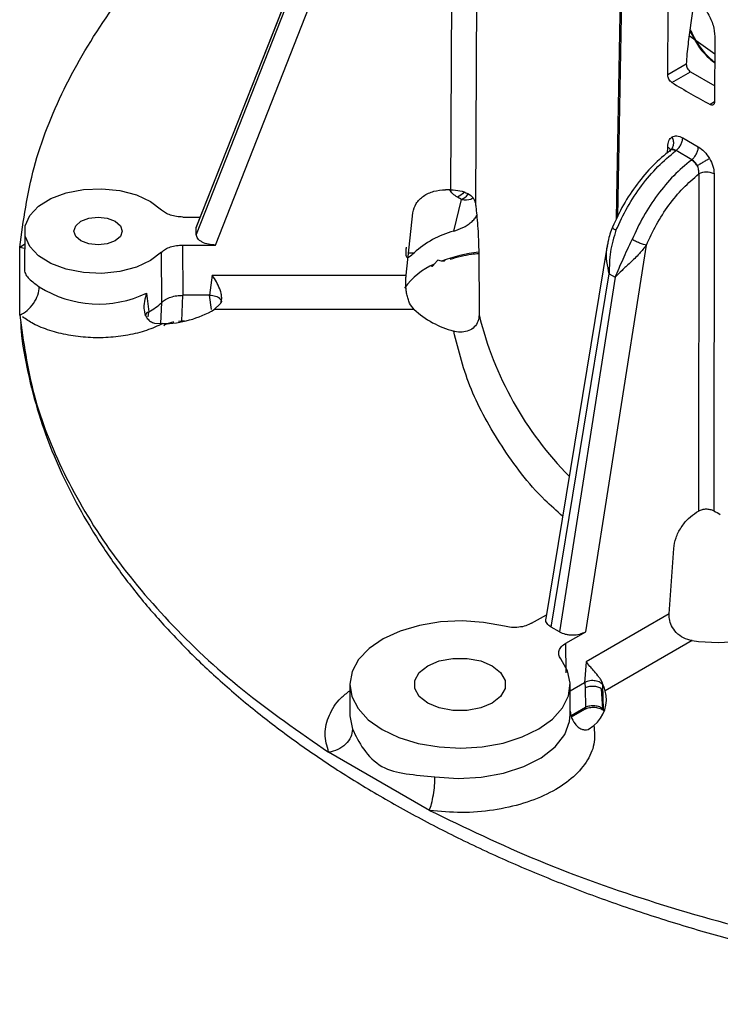
# Model space of a CAD drawing. Units: millimetres. Extents: x 5 to 292, y 5 to 415.
# Drawn here: x 95 to 107, y 121 to 137 of the extents above; entities that cross this region are included whole.
import ezdxf

# ---------------------------------------------------------------- set-up
doc = ezdxf.new("R2010")
doc.units = ezdxf.units.MM

msp = doc.modelspace()

# ---------------------------------------------------------------- linework, layer by layer
at = {"color": 7, "linetype": 'Continuous', "lineweight": 25}
for p, q in [((102.1374, 143.5969), (98.0936, 133.3649)), ((98.0864, 133.328), (102.115, 143.5216)), ((102.115, 143.4738), (98.0864, 133.2172)), ((98.4011, 133.0442), (102.2826, 142.9265)), ((102.2375, 133.9452), (102.2826, 142.9265)), ((102.682, 142.7088), (102.6368, 133.7283)), ((106.2047, 137.0581), (106.1219, 136.4678)), ((105.7733, 135.8173), (105.7782, 136.8816)), ((106.5418, 136.4408), (106.537, 135.3765)), ((106.1034, 136.319), (106.0861, 136.1585)), ((106.0747, 135.9913), (105.7733, 135.8173)), ((105.841, 135.6931), (106.1446, 135.8684)), ((106.1446, 135.8684), (106.5382, 135.6411)), ((106.0171, 134.7895), (106.271, 134.6429)), ((105.8115, 134.5708), (105.7961, 134.5729)), ((105.9077, 134.5838), (105.9003, 134.5781)), ((106.1649, 134.4353), (105.9077, 134.5838)), ((106.1574, 134.4297), (106.1649, 134.4353)), ((106.2782, 134.2029), (106.275, 128.7085)), ((106.5274, 134.2058), (106.5238, 128.7116)), ((102.2375, 133.9452), (102.1473, 133.9452)), ((102.4117, 133.7849), (102.3463, 133.8227)), ((102.2828, 133.27), (102.4117, 133.7849)), ((97.8674, 133.501), (98.1474, 133.501)), ((101.5074, 132.5513), (101.6189, 133.5713)), ((98.0864, 133.2172), (98.0864, 133.328)), ((95.2886, 133.2747), (95.2854, 132.6742)), ((95.2074, 131.9011), (95.2071, 133.0083)), ((97.8699, 132.2251), (97.8674, 133.0442)), ((97.8674, 133.0442), (98.4011, 133.0442)), ((104.7875, 133.0379), (103.7857, 126.9573)), ((104.4348, 126.7441), (105.4256, 133.0441)), ((97.5235, 132.1097), (97.5206, 132.9284)), ((102.6902, 132.9869), (102.698, 131.9048)), ((101.9669, 132.7309), (102.0254, 132.7984)), ((102.085, 132.782), (102.0254, 132.7984)), ((98.3466, 132.5513), (98.3029, 132.2251)), ((98.3466, 132.5513), (101.5074, 132.5513)), ((103.8709, 126.8198), (104.8194, 132.5767)), ((104.9154, 132.5212), (104.0065, 126.7415)), ((104.8194, 132.5767), (104.9154, 132.5212)), ((97.2772, 132.2626), (97.3102, 131.9535)), ((97.8533, 131.8055), (97.8696, 132.2251)), ((98.3029, 132.2251), (97.8699, 132.2251)), ((98.4784, 132.0864), (98.3802, 131.9952)), ((97.3102, 131.9535), (97.3092, 131.953)), ((101.6364, 131.9952), (98.3802, 131.9952)), ((97.4069, 131.7729), (97.5415, 131.7641)), ((97.8533, 131.8055), (97.7964, 131.8009)), ((106.2421, 128.6895), (106.275, 128.7085)), ((105.7949, 127.0358), (105.8699, 128.1003)), ((103.5529, 126.881), (103.7962, 127.0214)), ((105.7949, 127.0358), (104.444, 126.2559)), ((104.0065, 126.7415), (103.8709, 126.8198)), ((104.1124, 126.558), (104.4348, 126.7441)), ((106.1689, 126.5999), (104.7533, 125.7827)), ((104.444, 126.2559), (104.4167, 125.9135)), ((100.59, 125.8873), (100.5874, 125.396)), ((104.1839, 125.396), (104.1812, 125.8873)), ((104.4168, 125.9135), (104.1818, 125.7779)), ((104.4168, 125.9135), (104.4217, 125.9163)), ((104.4217, 125.9163), (104.4247, 125.8252)), ((104.4247, 125.8252), (104.4344, 125.5107)), ((104.714, 125.4853), (104.6922, 125.8113)), ((104.7276, 125.4685), (104.717, 125.8715)), ((104.2036, 125.3567), (104.4198, 125.4815)), ((104.7276, 125.4685), (104.714, 125.4853)), ((104.7411, 125.4444), (104.7276, 125.4685)), ((104.475, 125.1509), (104.5687, 125.2163)), ((101.8874, 123.8316), (100.2446, 124.78))]:
    msp.add_line(p, q, dxfattribs=at)
at = {"color": 8, "linetype": 'Continuous', "lineweight": 25}
for p, q in [((105.0543, 139.1618), (104.9536, 133.5034)), ((106.1208, 136.4591), (106.5406, 136.1589)), ((106.537, 135.3765), (106.4632, 135.3339)), ((105.7712, 134.5436), (105.772, 134.6418)), ((95.2074, 133.011), (95.2875, 133.0608)), ((95.2074, 133.011), (95.2871, 132.9925)), ((101.5474, 132.9169), (101.6364, 132.9169)), ((98.3338, 131.9927), (98.3045, 132.2251)), ((97.5087, 131.7662), (97.5236, 132.1098)), ((97.3092, 131.953), (97.2982, 131.872)), ((97.8968, 131.8055), (97.8533, 131.8055)), ((97.8533, 131.8055), (97.8533, 131.7969)), ((104.1155, 126.0749), (104.1124, 126.558)), ((104.4344, 125.5107), (104.1976, 125.3741))]:
    msp.add_line(p, q, dxfattribs=at)
at = {"color": 7, "linetype": 'Continuous', "lineweight": 25, "flags": 128}
for points in [[(105.0337, 139.1997), (104.938, 133.8081), (104.9318, 133.4597)], [(97.5206, 132.9284), (97.3414, 132.7914), (97.109, 132.6841), (96.838, 132.6133), (96.545, 132.5833), (96.2483, 132.5959), (95.9662, 132.6505), (95.7162, 132.7436), (95.5137, 132.8695), (95.3714, 133.0203), (95.2979, 133.1867), (95.2979, 133.3585), (95.3714, 133.5249), (95.5137, 133.6757), (95.7162, 133.8016), (95.9662, 133.8947), (96.2483, 133.9493), (96.545, 133.9619), (96.838, 133.9319), (97.109, 133.8611), (97.3414, 133.7538), (97.5206, 133.6168)], [(96.2056, 133.4335), (96.3334, 133.4828), (96.4842, 133.5001), (96.6351, 133.4828), (96.7629, 133.4335), (96.8484, 133.3597), (96.8784, 133.2726), (96.8484, 133.1855), (96.7629, 133.1117)], [(96.7629, 133.1117), (96.6351, 133.0624), (96.4842, 133.0451), (96.3334, 133.0624), (96.2056, 133.1117), (96.1201, 133.1855), (96.0901, 133.2726), (96.1201, 133.3597), (96.2056, 133.4335)], [(103.1089, 126.8329), (102.7716, 126.8965), (102.4193, 126.9205), (102.0656, 126.9041), (101.7245, 126.8479), (101.4091, 126.754), (101.1319, 126.6262), (100.9036, 126.4694), (100.7332, 126.2898), (100.6273, 126.0943), (100.59, 125.8906), (100.6229, 125.6866), (100.7245, 125.4904), (100.891, 125.3096), (101.1159, 125.1511), (101.3903, 125.0213), (101.7036, 124.9252), (102.0436, 124.8665), (102.3968, 124.8475), (102.7497, 124.869), (103.0883, 124.9302), (103.3995, 125.0286), (103.6711, 125.1603), (103.8925, 125.3204), (104.0551, 125.5024), (104.1525, 125.6994), (104.1809, 125.9036), (104.1393, 126.107), (104.0291, 126.3017)], [(101.8594, 126.1879), (102.0478, 126.2669), (102.2692, 126.3084), (102.502, 126.3084), (102.7234, 126.2669), (102.9118, 126.1879), (103.0486, 126.0791), (103.1206, 125.9513), (103.1206, 125.8169), (103.0486, 125.6891), (102.9118, 125.5804)], [(102.9118, 125.5804), (102.7234, 125.5014), (102.502, 125.4598), (102.2692, 125.4598), (102.0478, 125.5014), (101.8594, 125.5804), (101.7226, 125.6891), (101.6506, 125.8169), (101.6506, 125.9513), (101.7226, 126.0791), (101.8594, 126.1879)]]:
    msp.add_lwpolyline(points, dxfattribs=at)
at = {"color": 8, "linetype": 'Continuous', "lineweight": 25, "flags": 128}
for points in [[(100.5874, 125.396), (100.5876, 125.375), (100.6341, 125.1575)], [(101.9781, 124.3817), (102.3548, 124.3548), (102.7328, 124.3742), (103.0955, 124.4389), (103.4264, 124.5462), (103.711, 124.6912), (103.9366, 124.8674), (104.0931, 125.067), (104.1735, 125.2812), (104.1839, 125.396)]]:
    msp.add_lwpolyline(points, dxfattribs=at)
at = {"color": 7, "linetype": 'Continuous', "lineweight": 25}
for centre, radius, start, end in [((110.7303, 135.8204), 4.6536, 172.00367, 173.8499), ((108.1956, 135.9296), 2.1219, 173.80851, 178.33472), ((106.2228, 135.9928), 0.147, 206.73205, 237.85507), ((112.1733, 145.9436), 12.0488, 238.29409, 241.71129), ((106.4057, 133.9529), 0.2806, 64.30542, 117.01741), ((106.8597, 134.1752), 4.2465, 186.04105, 186.85302), ((102.6759, 131.782), 1.539, 104.79952, 132.48916), ((102.4092, 131.6803), 1.1399, 112.82841, 144.45533), ((96.4942, 133.8855), 1.8019, 237.53378, 295.7574), ((96.8684, 132.7807), 0.9377, 298.11338, 314.31486), ((97.5362, 133.4207), 1.6566, 270.18255, 300.62984), ((102.6759, 133.1301), 1.539, 227.51096, 255.20036), ((112.5616, 140.1317), 12.9179, 242.13431, 242.66514), ((106.5715, 129.2736), 2.7038, 261.43837, 279.51314), ((104.2267, 125.641), 0.5453, 308.84502, 15.06195)]:
    msp.add_arc(centre, radius, start, end, dxfattribs=at)
at = {"color": 8, "linetype": 'Continuous', "lineweight": 25}
for centre, radius, start, end in [((102.944, 130.5488), 2.3927, 96.17843, 111.04049), ((108.1795, 133.2457), 5.6431, 193.74592, 224.69253)]:
    msp.add_arc(centre, radius, start, end, dxfattribs=at)
at = {"color": 7, "linetype": 'Continuous', "lineweight": 25}
for points, knots in [([(95.2074, 133.011), (95.2683, 133.4456), (95.3902, 134.3146), (95.895, 135.5923), (96.6276, 136.8305), (97.6058, 138.0109), (98.7945, 139.1273), (99.7611, 139.7971), (100.2446, 140.1322)], [0, 0, 0, 0, 0.1667146, 0.3333694, 0.5000001, 0.6666381, 0.8332895, 1, 1, 1, 1]), ([(105.7782, 136.8816), (105.7839, 136.936), (105.7954, 137.0447), (105.881, 137.1391), (106.0046, 137.1628), (106.1535, 137.1099), (106.3048, 136.9894), (106.4337, 136.82), (106.5246, 136.6238), (106.5361, 136.5017), (106.5418, 136.4408)], [0, 0, 0, 0, 0.1248846, 0.2500053, 0.3749977, 0.4999993, 0.6250006, 0.7499929, 0.8751149, 1, 1, 1, 1]), ([(106.1323, 136.542), (106.1423, 136.5199), (106.2215, 136.3446), (106.3661, 136.1471), (106.5104, 136.0328), (106.5399, 136.0094)], [0, 0, 0, 0, 0.1028359, 0.8164676, 1, 1, 1, 1]), ([(106.5399, 136.0199), (106.5202, 136.0357), (106.3819, 136.1467), (106.2415, 136.3421), (106.1588, 136.525), (106.1477, 136.5495)], [0, 0, 0, 0, 0.1256843, 0.88315908, 1, 1, 1, 1]), ([(106.0747, 135.9913), (106.0752, 135.9808), (106.0764, 135.9597), (106.0865, 135.9377), (106.0915, 135.9267)], [0, 0, 0, 0, 0.4999358, 1, 1, 1, 1]), ([(105.841, 135.6931), (105.8321, 135.6998), (105.8142, 135.7134), (105.7919, 135.7461), (105.7795, 135.7762), (105.7741, 135.8002), (105.7736, 135.8116), (105.7733, 135.8173)], [0, 0, 0, 0, 0.2496659, 0.4993365, 0.7407794, 0.8695693, 1, 1, 1, 1]), ([(106.537, 135.3765), (106.536, 135.3667), (106.5344, 135.3516), (106.5251, 135.3374), (106.5127, 135.3271), (106.492, 135.3221), (106.4728, 135.3299), (106.4632, 135.3339)], [0, 0, 0, 0, 0.24026, 0.3703938, 0.5006774, 0.7503236, 1, 1, 1, 1]), ([(105.772, 134.6418), (105.7753, 134.6792), (105.7817, 134.7536), (105.823, 134.7895), (105.8435, 134.8074)], [0, 0, 0, 0, 0.501489, 1, 1, 1, 1]), ([(105.8163, 134.5909), (105.8286, 134.6029), (105.8541, 134.628), (105.8714, 134.6848), (105.8698, 134.7484), (105.8521, 134.7881), (105.8435, 134.8074)], [0, 0, 0, 0, 0.2384235, 0.4952904, 0.7547468, 1, 1, 1, 1]), ([(105.8435, 134.8074), (105.8685, 134.8174), (105.9184, 134.8372), (105.9842, 134.8054), (106.0171, 134.7895)], [0, 0, 0, 0, 0.5007753, 1, 1, 1, 1]), ([(105.9077, 134.5838), (105.922, 134.596), (105.9515, 134.6212), (105.9876, 134.6758), (106.0123, 134.7354), (106.0155, 134.7719), (106.0171, 134.7895)], [0, 0, 0, 0, 0.2413704, 0.4990596, 0.7572653, 1, 1, 1, 1]), ([(105.8193, 134.5697), (105.8174, 134.5834), (105.8135, 134.61), (105.7856, 134.6315), (105.772, 134.6418)], [0, 0, 0, 0, 0.5153421, 1, 1, 1, 1]), ([(106.1649, 134.4353), (106.1788, 134.4478), (106.2075, 134.4736), (106.2426, 134.5289), (106.2664, 134.5889), (106.2695, 134.6253), (106.271, 134.6429)], [0, 0, 0, 0, 0.24204892, 0.50000238, 0.75794948, 1, 1, 1, 1]), ([(106.271, 134.6429), (106.305, 134.6202), (106.3731, 134.5747), (106.4258, 134.4956), (106.4523, 134.456)], [0, 0, 0, 0, 0.4992916, 1, 1, 1, 1]), ([(105.8136, 134.5892), (105.7188, 134.51), (105.5293, 134.3516), (105.2708, 134.0446), (105.0417, 133.7038), (104.9273, 133.4585), (104.8701, 133.3359)], [0, 0, 0, 0, 0.2503432, 0.500495, 0.75038, 1, 1, 1, 1]), ([(104.929, 133.2851), (104.9881, 133.4119), (105.1063, 133.6654), (105.3424, 134.0172), (105.6083, 134.3335), (105.803, 134.4966), (105.9003, 134.5781)], [0, 0, 0, 0, 0.2499645, 0.4999587, 0.7499895, 1, 1, 1, 1]), ([(105.9077, 134.5838), (105.8996, 134.5882), (105.8835, 134.5972), (105.8598, 134.6023), (105.837, 134.6013), (105.8232, 134.5944), (105.8163, 134.5909)], [0, 0, 0, 0, 0.2494798, 0.4988294, 0.7484674, 1, 1, 1, 1]), ([(105.9003, 134.5781), (105.8926, 134.5822), (105.8768, 134.5905), (105.8542, 134.5967), (105.8331, 134.5978), (105.822, 134.5932), (105.8163, 134.5909)], [0, 0, 0, 0, 0.23318, 0.4802328, 0.7374464, 1, 1, 1, 1]), ([(106.2534, 134.3386), (106.2698, 134.3485), (106.3038, 134.3691), (106.3611, 134.4031), (106.4146, 134.4344), (106.44, 134.449), (106.4523, 134.456)], [0, 0, 0, 0, 0.2418221, 0.5000068, 0.7581835, 1, 1, 1, 1]), ([(106.4523, 134.456), (106.4741, 134.4136), (106.5179, 134.3287), (106.5242, 134.2468), (106.5274, 134.2058)], [0, 0, 0, 0, 0.4985222, 1, 1, 1, 1]), ([(106.1574, 134.4297), (106.0602, 134.3481), (105.8658, 134.1849), (105.601, 133.8678), (105.3664, 133.5153), (105.2495, 133.261), (105.191, 133.1339)], [0, 0, 0, 0, 0.2500167, 0.5000468, 0.750052, 1, 1, 1, 1]), ([(106.2534, 134.3386), (106.2459, 134.3485), (106.2311, 134.3681), (106.2062, 134.3935), (106.1814, 134.4147), (106.1653, 134.4248), (106.1574, 134.4297)], [0, 0, 0, 0, 0.2625532, 0.5197668, 0.7668205, 1, 1, 1, 1]), ([(106.2534, 134.3386), (106.248, 134.3492), (106.2371, 134.3703), (106.2151, 134.3972), (106.1908, 134.4198), (106.1735, 134.4302), (106.1649, 134.4353)], [0, 0, 0, 0, 0.2515928, 0.5012597, 0.7505532, 1, 1, 1, 1]), ([(106.2782, 134.2029), (106.2792, 134.214), (106.2812, 134.2359), (106.2771, 134.2708), (106.2683, 134.3056), (106.2584, 134.3276), (106.2534, 134.3386)], [0, 0, 0, 0, 0.25305712, 0.50388706, 0.75278851, 1, 1, 1, 1]), ([(105.4256, 133.0441), (105.4771, 133.157), (105.5803, 133.3829), (105.787, 133.6973), (106.0205, 133.9812), (106.1923, 134.129), (106.2782, 134.2029)], [0, 0, 0, 0, 0.24989853, 0.49996601, 0.75006583, 1, 1, 1, 1]), ([(101.6189, 133.5713), (101.6321, 133.6229), (101.6585, 133.7263), (101.786, 133.8496), (101.9553, 133.9305), (102.0833, 133.9403), (102.1473, 133.9452)], [0, 0, 0, 0, 0.2495625, 0.499744, 0.7499627, 1, 1, 1, 1]), ([(102.2375, 133.9452), (102.2879, 133.942), (102.3887, 133.9356), (102.5175, 133.8861), (102.611, 133.8148), (102.6282, 133.7572), (102.6368, 133.7283)], [0, 0, 0, 0, 0.2499545, 0.5000008, 0.750047, 1, 1, 1, 1]), ([(102.4497, 133.9052), (102.4494, 133.9048), (102.4196, 133.8661), (102.3828, 133.8443), (102.3463, 133.8227)], [0, 0, 0, 0, 0.00962549, 1, 1, 1, 1]), ([(102.6436, 133.6685), (102.6484, 133.6261), (102.658, 133.541), (102.6735, 133.3629), (102.6853, 133.1793), (102.6896, 133.0542), (102.6901, 132.996), (102.6902, 132.9869)], [0, 0, 0, 0, 0.25300747, 0.50678822, 0.74119085, 0.95940088, 1, 1, 1, 1]), ([(97.8674, 133.501), (97.8322, 133.5025), (97.7622, 133.5055), (97.6652, 133.5301), (97.5798, 133.5664), (97.5404, 133.5999), (97.5206, 133.6168)], [0, 0, 0, 0, 0.2510034, 0.4999952, 0.7488537, 1, 1, 1, 1]), ([(102.2828, 133.27), (102.3327, 133.287), (102.4082, 133.3128), (102.5047, 133.3675), (102.5702, 133.4157), (102.624, 133.4678), (102.6479, 133.5058), (102.6589, 133.5234)], [0, 0, 0, 0, 0.3397693, 0.5141135, 0.6812427, 0.8520773, 1, 1, 1, 1]), ([(98.0939, 133.3648), (98.0935, 133.3641), (98.0868, 133.3524), (98.0866, 133.3399), (98.0864, 133.328)], [0, 0, 0, 0, 0.0555591, 1, 1, 1, 1]), ([(104.8706, 133.3381), (104.8432, 133.2619), (104.8078, 133.1632), (104.7914, 133.0602), (104.7877, 133.0366)], [0, 0, 0, 0, 0.7711285, 1, 1, 1, 1]), ([(98.4011, 133.0442), (98.361, 133.0466), (98.2806, 133.0515), (98.1932, 133.084), (98.1397, 133.1187), (98.1098, 133.149), (98.0903, 133.1822), (98.0877, 133.2054), (98.0864, 133.2172)], [0, 0, 0, 0, 0.2492902, 0.4989377, 0.6244784, 0.749793, 0.8734717, 1, 1, 1, 1]), ([(104.929, 133.2851), (104.8928, 133.1684), (104.8201, 132.9348), (104.8196, 132.6961), (104.8194, 132.5767)], [0, 0, 0, 0, 0.4996676, 1, 1, 1, 1]), ([(97.5206, 132.9284), (97.5404, 132.9453), (97.5798, 132.9788), (97.6651, 133.0151), (97.7622, 133.0397), (97.8322, 133.0427), (97.8674, 133.0442)], [0, 0, 0, 0, 0.2510071, 0.499995, 0.748854, 1, 1, 1, 1]), ([(101.5074, 133.0112), (101.5053, 132.9887), (101.5011, 132.9449), (101.5015, 132.8961), (101.5072, 132.8629), (101.519, 132.8447), (101.5378, 132.8418), (101.5722, 132.857), (101.6107, 132.893), (101.6364, 132.9169)], [0, 0, 0, 0, 0.1332631, 0.2606895, 0.3828601, 0.5004349, 0.6254352, 0.7508601, 1, 1, 1, 1]), ([(104.9154, 132.5212), (104.9568, 132.6169), (105.0395, 132.8082), (105.1405, 133.0254), (105.191, 133.1339)], [0, 0, 0, 0, 0.5003331, 1, 1, 1, 1]), ([(105.4256, 133.0441), (105.3878, 132.9968), (105.3042, 132.8921), (105.1615, 132.7557), (105.0236, 132.6293), (104.9515, 132.5572), (104.9154, 132.5212)], [0, 0, 0, 0, 0.2258786, 0.4996813, 0.7498677, 1, 1, 1, 1]), ([(105.4256, 133.0441), (105.4104, 133.0472), (105.387, 133.052), (105.3461, 133.0651), (105.3125, 133.0772), (105.2783, 133.0911), (105.2353, 133.1101), (105.2084, 133.1245), (105.191, 133.1339)], [0, 0, 0, 0, 0.2394959, 0.3683839, 0.4999996, 0.6316167, 0.7605059, 1, 1, 1, 1]), ([(102.2228, 132.813), (102.2827, 132.8306), (102.3948, 132.8635), (102.5534, 132.894), (102.6509, 132.9047), (102.6908, 132.9091)], [0, 0, 0, 0, 0.4044325, 0.7564578, 1, 1, 1, 1]), ([(101.9239, 132.7104), (101.9235, 132.7082), (101.9228, 132.7038), (101.9247, 132.6998), (101.9281, 132.6985), (101.9322, 132.6996), (101.9368, 132.7019), (101.9434, 132.7067), (101.9542, 132.7165), (101.9619, 132.7253), (101.9669, 132.7309)], [0, 0, 0, 0, 0.12666304, 0.25050065, 0.3796028, 0.43976783, 0.5007746, 0.61722524, 0.75147086, 1, 1, 1, 1]), ([(102.141, 132.7995), (102.1388, 132.7947), (102.1344, 132.7849), (102.1158, 132.7772), (102.0973, 132.7801), (102.085, 132.782)], [0, 0, 0, 0, 0.2492185, 0.5006674, 1, 1, 1, 1]), ([(98.4784, 132.0864), (98.4861, 132.1039), (98.5016, 132.1389), (98.5019, 132.2009), (98.4907, 132.2651), (98.4638, 132.3489), (98.4143, 132.4508), (98.3695, 132.5173), (98.3466, 132.5513)], [0, 0, 0, 0, 0.1250976, 0.2501106, 0.3679221, 0.5004717, 0.7440679, 1, 1, 1, 1]), ([(101.6364, 131.9952), (101.6107, 132.0267), (101.5721, 132.074), (101.5378, 132.1659), (101.5187, 132.2411), (101.5068, 132.3218), (101.5015, 132.4028), (101.5013, 132.482), (101.5054, 132.5281), (101.5074, 132.5513)], [0, 0, 0, 0, 0.24911029, 0.37476525, 0.49955455, 0.62162191, 0.75006302, 0.87412507, 1, 1, 1, 1]), ([(95.2074, 131.9011), (95.2491, 131.9242), (95.3326, 131.9702), (95.4381, 132.0912), (95.5121, 132.2308), (95.522, 132.3204), (95.5269, 132.3652)], [0, 0, 0, 0, 0.249999, 0.4999994, 0.7499991, 1, 1, 1, 1]), ([(97.2772, 132.2626), (97.2625, 132.2175), (97.2331, 132.1273), (97.2289, 132.0024), (97.2514, 131.9084), (97.2857, 131.8453), (97.3374, 131.7954), (97.3838, 131.7804), (97.4069, 131.7729)], [0, 0, 0, 0, 0.2498858, 0.4995371, 0.6303061, 0.7499074, 0.8751302, 1, 1, 1, 1]), ([(97.5236, 132.1098), (97.5429, 132.1265), (97.5823, 132.1605), (97.6678, 132.1975), (97.7656, 132.2216), (97.8354, 132.224), (97.8696, 132.2251)], [0, 0, 0, 0, 0.2453977, 0.5000437, 0.7547155, 1, 1, 1, 1]), ([(98.3029, 132.2251), (98.3215, 132.2253), (98.3561, 132.2256), (98.4043, 132.2139), (98.4443, 132.1951), (98.475, 132.1699), (98.4916, 132.1409), (98.4973, 132.1197), (98.4936, 132.1093), (98.4935, 132.1091)], [0, 0, 0, 0, 0.17778628, 0.33172152, 0.49829337, 0.66432429, 0.82732103, 0.99687448, 1, 1, 1, 1]), ([(95.2074, 131.9011), (95.2683, 131.4666), (95.3902, 130.5975), (95.895, 129.3199), (96.6275, 128.0816), (97.6058, 126.9013), (98.7944, 125.7849), (99.7611, 125.115), (100.2446, 124.78)], [0, 0, 0, 0, 0.166711, 0.3333621, 0.5, 0.6666307, 0.8332855, 1, 1, 1, 1]), ([(97.3092, 131.953), (97.2979, 131.9465), (97.2737, 131.9326), (97.2546, 131.909), (97.2535, 131.893), (97.2532, 131.8886)], [0, 0, 0, 0, 0.3851551, 0.8294067, 1, 1, 1, 1]), ([(102.698, 131.9048), (102.6942, 131.8685), (102.6868, 131.7961), (102.6245, 131.7055), (102.533, 131.6438), (102.4189, 131.6184), (102.3329, 131.6279), (102.2876, 131.6408), (102.2828, 131.6422)], [0, 0, 0, 0, 0.1922079, 0.384527, 0.5746905, 0.7676973, 0.975615, 1, 1, 1, 1]), ([(95.2216, 131.78), (95.2243, 131.7362), (95.2405, 131.4659), (95.3341, 130.968), (95.5078, 130.2865), (95.7487, 129.628), (96.0416, 128.9969), (96.3796, 128.397), (96.7711, 127.8093), (97.215, 127.2354), (97.7098, 126.6772), (98.2538, 126.1362), (98.8453, 125.6142), (99.4824, 125.1124), (100.1631, 124.6323), (100.8851, 124.175), (101.6463, 123.7418), (102.4444, 123.3337), (103.2768, 122.9518), (104.141, 122.5969), (105.0342, 122.2699), (105.9536, 121.9717), (106.8958, 121.703), (107.8571, 121.4644), (108.833, 121.2567), (109.817, 121.0804), (110.7986, 120.9363), (111.7529, 120.8258), (112.6217, 120.7492), (113.3836, 120.7032), (113.8871, 120.6774), (114.1477, 120.6736), (114.1913, 120.673)], [0, 0, 0, 0, 0.0073954, 0.0456578, 0.0845539, 0.1241343, 0.160087, 0.1961572, 0.2323306, 0.2685899, 0.3049148, 0.3412849, 0.3776818, 0.4140896, 0.4504951, 0.486887, 0.5232542, 0.5595898, 0.5958868, 0.6321374, 0.6683314, 0.704455, 0.7404871, 0.7763947, 0.8121218, 0.8475659, 0.8825183, 0.9164808, 0.9478985, 0.9731034, 0.9955027, 1, 1, 1, 1]), ([(97.7187, 131.7897), (97.6961, 131.7847), (97.6407, 131.7726), (97.5859, 131.7501), (97.5619, 131.7313), (97.5587, 131.7287)], [0, 0, 0, 0, 0.3729676, 0.9147145, 1, 1, 1, 1]), ([(105.8699, 128.1003), (105.879, 128.1573), (105.8973, 128.2713), (105.987, 128.4466), (106.1064, 128.5965), (106.1969, 128.6585), (106.2421, 128.6895)], [0, 0, 0, 0, 0.24956299, 0.49974364, 0.74996198, 1, 1, 1, 1]), ([(106.5238, 128.7116), (106.5052, 128.7195), (106.4679, 128.7352), (106.3982, 128.7412), (106.329, 128.7334), (106.293, 128.7168), (106.275, 128.7085)], [0, 0, 0, 0, 0.2499815, 0.5000003, 0.7500133, 1, 1, 1, 1]), ([(103.8709, 126.8198), (103.847, 126.8378), (103.7991, 126.8739), (103.7762, 126.9262), (103.7875, 126.9528), (103.7894, 126.9573)], [0, 0, 0, 0, 0.4535273, 0.9082113, 1, 1, 1, 1]), ([(106.1689, 126.5999), (106.1216, 126.6113), (106.0268, 126.6342), (105.9092, 126.7235), (105.8312, 126.8358), (105.795, 126.9446), (105.7949, 127.0086), (105.7949, 127.0358)], [0, 0, 0, 0, 0.2272601, 0.4555481, 0.6610451, 0.8563629, 1, 1, 1, 1]), ([(103.5529, 126.881), (103.5221, 126.866), (103.4606, 126.8362), (103.3448, 126.8143), (103.223, 126.8105), (103.147, 126.8254), (103.1089, 126.8329)], [0, 0, 0, 0, 0.2499948, 0.5000018, 0.7500098, 1, 1, 1, 1]), ([(104.0065, 126.7415), (104.037, 126.7275), (104.0833, 126.7063), (104.1604, 126.6936), (104.24, 126.6895), (104.3416, 126.7009), (104.4038, 126.7297), (104.4348, 126.7441)], [0, 0, 0, 0, 0.2438733, 0.3706767, 0.5005422, 0.7505128, 1, 1, 1, 1]), ([(104.0291, 126.3017), (104.0162, 126.3236), (103.9903, 126.3675), (103.9969, 126.4378), (104.0349, 126.5047), (104.0866, 126.5402), (104.1124, 126.558)], [0, 0, 0, 0, 0.2499902, 0.4999982, 0.7500052, 1, 1, 1, 1]), ([(104.6996, 125.9322), (104.6898, 125.9483), (104.6702, 125.9804), (104.6211, 126.0434), (104.562, 126.112), (104.4943, 126.189), (104.4623, 126.2315), (104.444, 126.2559)], [0, 0, 0, 0, 0.1252747, 0.2503367, 0.4999384, 0.7128775, 1, 1, 1, 1]), ([(104.7169, 125.8715), (104.711, 125.8804), (104.7, 125.8969), (104.6706, 125.9177), (104.6348, 125.9339), (104.5943, 125.9439), (104.5488, 125.9486), (104.5032, 125.9461), (104.4577, 125.9355), (104.4339, 125.9231), (104.4217, 125.9167)], [0, 0, 0, 0, 0.1342128, 0.2496378, 0.3743346, 0.5001887, 0.605745, 0.7505505, 0.8719786, 1, 1, 1, 1]), ([(104.6922, 125.8113), (104.6837, 125.8172), (104.6668, 125.8288), (104.6344, 125.8415), (104.5998, 125.8498), (104.5527, 125.8549), (104.5034, 125.8519), (104.4566, 125.8404), (104.4355, 125.8303), (104.4247, 125.8252)], [0, 0, 0, 0, 0.1306828, 0.2594297, 0.3833172, 0.5005579, 0.7309192, 0.8623233, 1, 1, 1, 1]), ([(104.7169, 125.8717), (104.7152, 125.8755), (104.712, 125.8831), (104.7059, 125.9046), (104.7021, 125.921), (104.6996, 125.9322)], [0, 0, 0, 0, 0.2461797, 0.4841809, 1, 1, 1, 1]), ([(104.7533, 125.7827), (104.7459, 125.8047), (104.7317, 125.8474), (104.7101, 125.9045), (104.6996, 125.9322)], [0, 0, 0, 0, 0.5134336, 1, 1, 1, 1]), ([(104.4197, 125.4815), (104.4316, 125.487), (104.4553, 125.498), (104.4977, 125.5085), (104.5425, 125.5137), (104.5876, 125.5128), (104.6307, 125.5066), (104.6692, 125.4951), (104.702, 125.4796), (104.7171, 125.4666), (104.7247, 125.4602)], [0, 0, 0, 0, 0.1272377, 0.2540623, 0.3801592, 0.5056842, 0.6304421, 0.7543924, 0.8776852, 1, 1, 1, 1]), ([(104.4198, 125.4819), (104.4236, 125.4849), (104.4316, 125.491), (104.4335, 125.504), (104.4344, 125.5107)], [0, 0, 0, 0, 0.4823931, 1, 1, 1, 1]), ([(104.714, 125.4853), (104.7066, 125.4916), (104.6917, 125.5042), (104.6604, 125.519), (104.6245, 125.53), (104.5849, 125.536), (104.5439, 125.5372), (104.5038, 125.5332), (104.4659, 125.5246), (104.4449, 125.5153), (104.4344, 125.5106)], [0, 0, 0, 0, 0.1249709, 0.2500717, 0.3749986, 0.4999177, 0.624873, 0.7498301, 0.8749657, 1, 1, 1, 1]), ([(104.7299, 125.4568), (104.726, 125.4599), (104.7172, 125.4668), (104.7151, 125.4787), (104.714, 125.4853)], [0, 0, 0, 0, 0.4509628, 1, 1, 1, 1]), ([(104.1836, 125.4498), (104.1875, 125.4211), (104.1978, 125.3469), (104.2465, 125.2564), (104.3101, 125.1888), (104.3674, 125.1544), (104.4258, 125.1402), (104.4586, 125.1473), (104.475, 125.1509)], [0, 0, 0, 0, 0.1726926, 0.4480276, 0.6031022, 0.7413425, 0.8701733, 1, 1, 1, 1]), ([(100.6341, 125.1575), (100.6281, 125.114), (100.616, 125.0271), (100.5258, 124.9075), (100.3973, 124.8151), (100.2955, 124.7917), (100.2446, 124.78)], [0, 0, 0, 0, 0.2500003, 0.4999991, 0.7499991, 1, 1, 1, 1]), ([(100.6341, 125.1575), (100.6856, 125.0481), (100.7875, 124.8316), (101.0993, 124.5106), (101.4978, 124.4215), (101.8169, 124.395), (101.9781, 124.3817)], [0, 0, 0, 0, 0.2524625, 0.4999997, 0.7475371, 1, 1, 1, 1]), ([(104.5687, 125.2163), (104.5772, 125.1148), (104.5941, 124.9118), (104.4598, 124.614), (104.216, 124.3427), (103.8653, 124.1127), (103.4305, 123.937), (102.9363, 123.8272), (102.4087, 123.7832), (102.0612, 123.8154), (101.8874, 123.8316)], [0, 0, 0, 0, 0.1249999, 0.2499998, 0.375, 0.4999999, 0.6249997, 0.75, 0.875, 1, 1, 1, 1]), ([(101.8874, 123.8316), (101.8993, 123.8658), (101.923, 123.9344), (101.9529, 124.0837), (101.9739, 124.2432), (101.9767, 124.3355), (101.9781, 124.3817)], [0, 0, 0, 0, 0.25000065, 0.50000067, 0.74999967, 1, 1, 1, 1]), ([(101.8874, 123.8316), (102.4677, 123.5525), (103.6281, 122.9944), (105.562, 122.3082), (107.6066, 121.7435), (109.7516, 121.3206), (111.9648, 121.0292), (113.4702, 120.9588), (114.223, 120.9236)], [0, 0, 0, 0, 0.1667109, 0.3333621, 0.5, 0.6666307, 0.8332855, 1, 1, 1, 1])]:
    msp.add_open_spline(points, degree=3, knots=knots, dxfattribs=at)
at = {"color": 8, "linetype": 'Continuous', "lineweight": 25}
for points, knots in [([(102.3463, 133.8227), (102.3183, 133.841), (102.2629, 133.8773), (102.2345, 133.9227), (102.2204, 133.9452)], [0, 0, 0, 0, 0.5057903, 1, 1, 1, 1]), ([(102.4117, 133.7849), (102.4481, 133.8068), (102.4872, 133.8305), (102.5188, 133.872), (102.521, 133.875)], [0, 0, 0, 0, 0.9294305, 1, 1, 1, 1]), ([(102.4117, 133.7849), (102.4647, 133.7817), (102.5336, 133.7777), (102.5877, 133.8048), (102.6002, 133.8111)], [0, 0, 0, 0, 0.7693096, 1, 1, 1, 1]), ([(104.871, 133.3356), (104.8708, 133.3346), (104.87, 133.3314), (104.8762, 133.3232), (104.8921, 133.3082), (104.9145, 133.2942), (104.929, 133.2851)], [0, 0, 0, 0, 0.1063426, 0.3415806, 0.5719496, 1, 1, 1, 1]), ([(104.8194, 132.5767), (104.8053, 132.6418), (104.7771, 132.7722), (104.7672, 132.9304), (104.7882, 133.0156), (104.7934, 133.0367)], [0, 0, 0, 0, 0.4292714, 0.8584805, 1, 1, 1, 1]), ([(95.2857, 132.6742), (95.2856, 132.6733), (95.2803, 132.6305), (95.2982, 132.5753), (95.341, 132.5064), (95.4147, 132.4479), (95.4894, 132.3929), (95.5269, 132.3652)], [0, 0, 0, 0, 0.0046935, 0.2473189, 0.4948796, 0.7461675, 1, 1, 1, 1]), ([(97.5415, 131.7641), (97.4548, 131.725), (97.2815, 131.6469), (96.9758, 131.5717), (96.6526, 131.5318), (96.3214, 131.5317), (95.997, 131.5703), (95.6946, 131.6471), (95.4379, 131.7483), (95.3088, 131.8351), (95.2513, 131.8738)], [0, 0, 0, 0, 0.128148, 0.2562958, 0.3844437, 0.5125915, 0.6407395, 0.7688876, 0.8970356, 1, 1, 1, 1]), ([(104.0602, 128.6235), (103.9617, 128.7113), (103.5595, 129.0697), (103.0477, 129.7626), (102.525, 130.6837), (102.3635, 131.3227), (102.2828, 131.6422)], [0, 0, 0, 0, 0.0975718, 0.3983813, 0.6991905, 1, 1, 1, 1]), ([(100.2446, 124.78), (100.2164, 124.8804), (100.16, 125.0813), (100.2406, 125.3841), (100.3836, 125.625), (100.5393, 125.7447), (100.5894, 125.7833)], [0, 0, 0, 0, 0.28771133, 0.57542279, 0.86313467, 1, 1, 1, 1])]:
    msp.add_open_spline(points, degree=3, knots=knots, dxfattribs=at)

doc.saveas('drawing.dxf')
